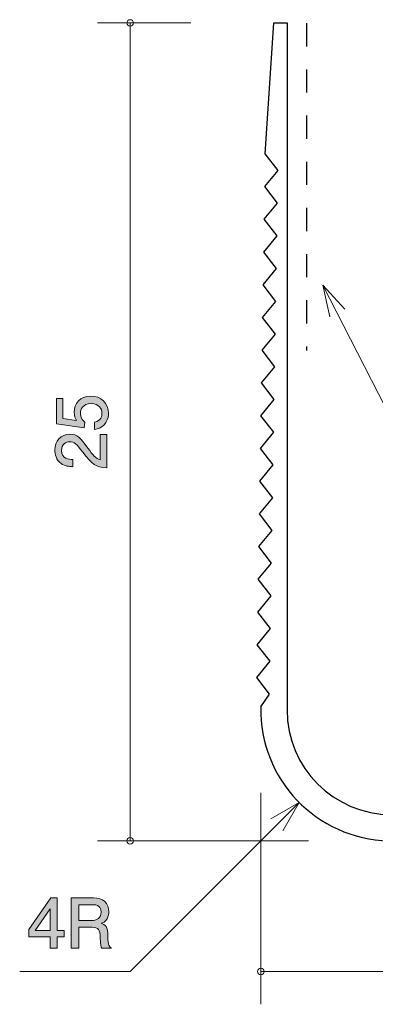
# Model space of a CAD drawing. Units: inches. Extents: x 74.9 to 107.3, y -143.5 to -113.4.
# Drawn here: x 74.9 to 85.7, y -143.5 to -113.4 of the extents above; entities that cross this region are included whole.
import ezdxf

# ---------------------------------------------------------------- set-up
doc = ezdxf.new("R2010")
doc.units = ezdxf.units.IN
doc.header["$MEASUREMENT"] = 0
doc.linetypes.add('AI-Linetype-1', pattern=[1.411111, 0.705556, -0.705556])
doc.layers.add('_U+30EC_U+30A4_U+30E4_U+30FC 1', color=7, linetype='Continuous')

# ---------------------------------------------------------------- blocks, each defined once
blk = doc.blocks.new('block 5')
at = {"layer": '_U+30EC_U+30A4_U+30E4_U+30FC 1', "true_color": 0xffffff}
h = blk.add_hatch(color=7, dxfattribs=at)
h.dxf.hatch_style = 2
edge = h.paths.add_edge_path()
edge.add_spline(control_points=[(77.578, -125.393), (77.578, -125.471), (77.56, -125.572), (77.497, -125.674), (77.387, -125.847), (77.256, -125.869), (77.148, -125.888), (77.148, -125.888), (77.148, -125.665), (77.148, -125.665), (77.347, -125.611), (77.377, -125.483), (77.377, -125.39), (77.377, -125.251), (77.277, -125.099), (77.044, -125.099), (76.788, -125.099), (76.719, -125.278), (76.719, -125.399), (76.719, -125.431), (76.719, -125.572), (76.848, -125.661), (76.848, -125.661), (76.829, -125.837), (76.829, -125.837), (76.829, -125.837), (75.982, -125.716), (75.982, -125.716), (75.982, -125.716), (75.982, -124.938), (75.982, -124.938), (75.982, -124.938), (76.177, -124.938), (76.177, -124.938), (76.177, -124.938), (76.177, -125.553), (76.177, -125.553), (76.177, -125.553), (76.6, -125.619), (76.6, -125.619), (76.566, -125.558), (76.526, -125.475), (76.526, -125.357), (76.526, -125.103), (76.712, -124.866), (77.025, -124.866), (77.343, -124.866), (77.578, -125.09), (77.578, -125.393)], knot_values=[0, 0, 0, 0, 1, 1, 1, 2, 2, 2, 3, 3, 3, 4, 4, 4, 5, 5, 5, 6, 6, 6, 7, 7, 7, 8, 8, 8, 9, 9, 9, 10, 10, 10, 11, 11, 11, 12, 12, 12, 13, 13, 13, 14, 14, 14, 15, 15, 15, 16, 16, 16, 16], degree=3, periodic=1)
h = blk.add_hatch(color=7, dxfattribs=at)
h.dxf.hatch_style = 2
edge = h.paths.add_edge_path()
edge.add_spline(control_points=[(76.945, -126.457), (77.104, -126.675), (77.178, -126.768), (77.322, -126.817), (77.322, -126.817), (77.322, -126.038), (77.322, -126.038), (77.322, -126.038), (77.527, -126.038), (77.527, -126.038), (77.527, -126.038), (77.527, -127.066), (77.527, -127.066), (77.169, -127.035), (77.091, -126.969), (76.793, -126.584), (76.594, -126.328), (76.526, -126.263), (76.389, -126.263), (76.27, -126.263), (76.139, -126.335), (76.139, -126.531), (76.139, -126.792), (76.369, -126.8), (76.486, -126.804), (76.486, -126.804), (76.486, -127.029), (76.486, -127.029), (76.359, -127.02), (76.247, -127.009), (76.128, -126.929), (75.968, -126.819), (75.934, -126.633), (75.934, -126.517), (75.934, -126.239), (76.118, -126.032), (76.391, -126.032), (76.619, -126.032), (76.719, -126.148), (76.945, -126.457)], knot_values=[0, 0, 0, 0, 1, 1, 1, 2, 2, 2, 3, 3, 3, 4, 4, 4, 5, 5, 5, 6, 6, 6, 7, 7, 7, 8, 8, 8, 9, 9, 9, 10, 10, 10, 11, 11, 11, 12, 12, 12, 13, 13, 13, 13], degree=3, periodic=1)
at = {"layer": '_U+30EC_U+30A4_U+30E4_U+30FC 1', "lineweight": 0}
for points, knots in [([(77.578, -125.393), (77.578, -125.471), (77.56, -125.572), (77.497, -125.674), (77.387, -125.847), (77.256, -125.869), (77.148, -125.888), (77.148, -125.888), (77.148, -125.665), (77.148, -125.665), (77.347, -125.611), (77.377, -125.483), (77.377, -125.39), (77.377, -125.251), (77.277, -125.099), (77.044, -125.099), (76.788, -125.099), (76.719, -125.278), (76.719, -125.399), (76.719, -125.431), (76.719, -125.572), (76.848, -125.661), (76.848, -125.661), (76.829, -125.837), (76.829, -125.837), (76.829, -125.837), (75.982, -125.716), (75.982, -125.716), (75.982, -125.716), (75.982, -124.938), (75.982, -124.938), (75.982, -124.938), (76.177, -124.938), (76.177, -124.938), (76.177, -124.938), (76.177, -125.553), (76.177, -125.553), (76.177, -125.553), (76.6, -125.619), (76.6, -125.619), (76.566, -125.558), (76.526, -125.475), (76.526, -125.357), (76.526, -125.103), (76.712, -124.866), (77.025, -124.866), (77.343, -124.866), (77.578, -125.09), (77.578, -125.393)], [0, 0, 0, 0, 1, 1, 1, 2, 2, 2, 3, 3, 3, 4, 4, 4, 5, 5, 5, 6, 6, 6, 7, 7, 7, 8, 8, 8, 9, 9, 9, 10, 10, 10, 11, 11, 11, 12, 12, 12, 13, 13, 13, 14, 14, 14, 15, 15, 15, 16, 16, 16, 16]), ([(76.945, -126.457), (77.104, -126.675), (77.178, -126.768), (77.322, -126.817), (77.322, -126.817), (77.322, -126.038), (77.322, -126.038), (77.322, -126.038), (77.527, -126.038), (77.527, -126.038), (77.527, -126.038), (77.527, -127.066), (77.527, -127.066), (77.169, -127.035), (77.091, -126.969), (76.793, -126.584), (76.594, -126.328), (76.526, -126.263), (76.389, -126.263), (76.27, -126.263), (76.139, -126.335), (76.139, -126.531), (76.139, -126.792), (76.369, -126.8), (76.486, -126.804), (76.486, -126.804), (76.486, -127.029), (76.486, -127.029), (76.359, -127.02), (76.247, -127.009), (76.128, -126.929), (75.968, -126.819), (75.934, -126.633), (75.934, -126.517), (75.934, -126.239), (76.118, -126.032), (76.391, -126.032), (76.619, -126.032), (76.719, -126.148), (76.945, -126.457)], [0, 0, 0, 0, 1, 1, 1, 2, 2, 2, 3, 3, 3, 4, 4, 4, 5, 5, 5, 6, 6, 6, 7, 7, 7, 8, 8, 8, 9, 9, 9, 10, 10, 10, 11, 11, 11, 12, 12, 12, 13, 13, 13, 13])]:
    blk.add_open_spline(points, degree=3, knots=knots, dxfattribs=at)
blk = doc.blocks.new('block 6')
at = {"layer": '_U+30EC_U+30A4_U+30E4_U+30FC 1', "true_color": 0xffffff}
h = blk.add_hatch(color=7, dxfattribs=at)
h.dxf.hatch_style = 2
h.paths.add_polyline_path([(76.01, -141.402), (76.01, -141.748), (75.792, -141.748), (75.792, -141.402), (75.136, -141.402), (75.136, -141.177), (75.815, -140.204), (76.01, -140.204), (76.01, -141.203), (76.217, -141.203), (76.217, -141.402)])
h.paths.add_polyline_path([(75.792, -140.547), (75.335, -141.203), (75.792, -141.203)])
h = blk.add_hatch(color=7, dxfattribs=at)
h.dxf.hatch_style = 2
edge = h.paths.add_edge_path()
edge.add_spline(control_points=[(77.369, -141.748), (77.345, -141.704), (77.324, -141.651), (77.322, -141.42), (77.318, -141.177), (77.259, -141.107), (77.081, -141.107), (77.081, -141.107), (76.672, -141.107), (76.672, -141.107), (76.672, -141.107), (76.672, -141.748), (76.672, -141.748), (76.672, -141.748), (76.438, -141.748), (76.438, -141.748), (76.438, -141.748), (76.438, -140.204), (76.438, -140.204), (76.438, -140.204), (77.113, -140.204), (77.113, -140.204), (77.419, -140.204), (77.586, -140.376), (77.586, -140.632), (77.586, -140.682), (77.578, -140.765), (77.533, -140.845), (77.474, -140.949), (77.409, -140.968), (77.347, -140.985), (77.485, -141.027), (77.553, -141.076), (77.557, -141.391), (77.561, -141.662), (77.597, -141.693), (77.665, -141.748), (77.665, -141.748), (77.369, -141.748), (77.369, -141.748)], knot_values=[0, 0, 0, 0, 1, 1, 1, 2, 2, 2, 3, 3, 3, 4, 4, 4, 5, 5, 5, 6, 6, 6, 7, 7, 7, 8, 8, 8, 9, 9, 9, 10, 10, 10, 11, 11, 11, 12, 12, 12, 13, 13, 13, 13], degree=3, periodic=1)
edge = h.paths.add_edge_path()
edge.add_spline(control_points=[(77.117, -140.416), (77.117, -140.416), (76.672, -140.416), (76.672, -140.416), (76.672, -140.416), (76.672, -140.896), (76.672, -140.896), (76.672, -140.896), (77.115, -140.896), (77.115, -140.896), (77.214, -140.896), (77.349, -140.82), (77.349, -140.648), (77.349, -140.57), (77.316, -140.416), (77.117, -140.416)], knot_values=[0, 0, 0, 0, 1, 1, 1, 2, 2, 2, 3, 3, 3, 4, 4, 4, 5, 5, 5, 5], degree=3, periodic=1)
at = {"layer": '_U+30EC_U+30A4_U+30E4_U+30FC 1', "lineweight": 0}
for points in [[(76.01, -141.402), (76.01, -141.748), (75.792, -141.748), (75.792, -141.402), (75.136, -141.402), (75.136, -141.177), (75.815, -140.204), (76.01, -140.204), (76.01, -141.203), (76.217, -141.203), (76.217, -141.402), (76.01, -141.402)], [(75.792, -140.547), (75.335, -141.203), (75.792, -141.203), (75.792, -140.547)]]:
    blk.add_lwpolyline(points, dxfattribs=at)
for points, knots in [([(77.369, -141.748), (77.345, -141.704), (77.324, -141.651), (77.322, -141.42), (77.318, -141.177), (77.259, -141.107), (77.081, -141.107), (77.081, -141.107), (76.672, -141.107), (76.672, -141.107), (76.672, -141.107), (76.672, -141.748), (76.672, -141.748), (76.672, -141.748), (76.438, -141.748), (76.438, -141.748), (76.438, -141.748), (76.438, -140.204), (76.438, -140.204), (76.438, -140.204), (77.113, -140.204), (77.113, -140.204), (77.419, -140.204), (77.586, -140.376), (77.586, -140.632), (77.586, -140.682), (77.578, -140.765), (77.533, -140.845), (77.474, -140.949), (77.409, -140.968), (77.347, -140.985), (77.485, -141.027), (77.553, -141.076), (77.557, -141.391), (77.561, -141.662), (77.597, -141.693), (77.665, -141.748), (77.665, -141.748), (77.369, -141.748), (77.369, -141.748)], [0, 0, 0, 0, 1, 1, 1, 2, 2, 2, 3, 3, 3, 4, 4, 4, 5, 5, 5, 6, 6, 6, 7, 7, 7, 8, 8, 8, 9, 9, 9, 10, 10, 10, 11, 11, 11, 12, 12, 12, 13, 13, 13, 13]), ([(77.117, -140.416), (77.117, -140.416), (76.672, -140.416), (76.672, -140.416), (76.672, -140.416), (76.672, -140.896), (76.672, -140.896), (76.672, -140.896), (77.115, -140.896), (77.115, -140.896), (77.214, -140.896), (77.349, -140.82), (77.349, -140.648), (77.349, -140.57), (77.316, -140.416), (77.117, -140.416)], [0, 0, 0, 0, 1, 1, 1, 2, 2, 2, 3, 3, 3, 4, 4, 4, 5, 5, 5, 5])]:
    blk.add_open_spline(points, degree=3, knots=knots, dxfattribs=at)
blk = doc.blocks.new('block 3')
at = {"layer": '_U+30EC_U+30A4_U+30E4_U+30FC 1', "color": 7, "lineweight": 9, "true_color": 0xffffff}
for points in [[(80.099, -113.461), (77.239, -113.461)], [(78.239, -113.461), (78.239, -138.462)], [(82.239, -137.001), (82.239, -143.461)], [(83.41, -137.29), (78.239, -142.461)], [(82.544, -137.79), (83.41, -137.29)], [(82.911, -138.156), (83.41, -137.29)], [(83.699, -138.462), (77.239, -138.462)], [(78.239, -142.461), (74.858, -142.461)], [(82.239, -142.461), (107.239, -142.461)]]:
    blk.add_lwpolyline(points, dxfattribs=at)
at = {"layer": '_U+30EC_U+30A4_U+30E4_U+30FC 1', "color": 7, "lineweight": 25, "true_color": 0xffffff}
blk.add_lwpolyline([(82.765, -117.97), (82.374, -117.463), (82.639, -113.461), (83.039, -113.461), (83.039, -134.462)], dxfattribs=at)
at = {"layer": '_U+30EC_U+30A4_U+30E4_U+30FC 1', "color": 7, "lineweight": 9, "true_color": 0xffffff}
for points in [[(78.339, -113.461), (78.339, -113.406), (78.294, -113.362), (78.239, -113.362), (78.184, -113.362), (78.139, -113.406), (78.139, -113.461), (78.139, -113.517), (78.184, -113.562), (78.239, -113.562), (78.294, -113.562), (78.339, -113.517), (78.339, -113.461)], [(78.339, -138.462), (78.339, -138.406), (78.294, -138.362), (78.239, -138.362), (78.184, -138.362), (78.139, -138.406), (78.139, -138.462), (78.139, -138.517), (78.184, -138.561), (78.239, -138.561), (78.294, -138.561), (78.339, -138.517), (78.339, -138.462)], [(82.339, -142.461), (82.339, -142.406), (82.294, -142.361), (82.239, -142.361), (82.184, -142.361), (82.139, -142.406), (82.139, -142.461), (82.139, -142.516), (82.184, -142.561), (82.239, -142.561), (82.294, -142.561), (82.339, -142.516), (82.339, -142.461)]]:
    blk.add_open_spline(points, degree=3, knots=[0, 0, 0, 0, 1, 1, 1, 2, 2, 2, 3, 3, 3, 4, 4, 4, 4], dxfattribs=at)
at = {"layer": '_U+30EC_U+30A4_U+30E4_U+30FC 1', "color": 7, "lineweight": 25, "true_color": 0xffffff}
blk.add_open_spline([(82.24, -134.372), (82.191, -136.581), (83.941, -138.411), (86.15, -138.46), (86.209, -138.462), (86.268, -138.462), (86.328, -138.46)], degree=3, knots=[0, 0, 0, 0, 1, 1, 1, 2, 2, 2, 2], dxfattribs=at)
blk.add_open_spline([(83.039, -134.462), (83.039, -136.228), (84.471, -137.662), (86.239, -137.662)], degree=3, dxfattribs=at)
at = {"layer": '_U+30EC_U+30A4_U+30E4_U+30FC 1'}
for name in ['block 5', 'block 6']:
    blk.add_blockref(name, (0, 0), dxfattribs=at)
blk = doc.blocks.new('block 7')
at = {"layer": '_U+30EC_U+30A4_U+30E4_U+30FC 1', "color": 7, "lineweight": 9, "true_color": 0xffffff}
for points in [[(84.138, -121.473), (89.664, -132.256)], [(84.138, -121.473), (84.809, -122.214)], [(84.138, -121.473), (84.349, -122.45)]]:
    blk.add_lwpolyline(points, dxfattribs=at)
blk = doc.blocks.new('block 2')
at = {"layer": '_U+30EC_U+30A4_U+30E4_U+30FC 1', "color": 154, "linetype": 'AI-Linetype-1', "lineweight": 25, "true_color": 0x005bac}
blk.add_lwpolyline([(83.638, -113.472), (83.638, -123.472)], dxfattribs=at)
at = {"layer": '_U+30EC_U+30A4_U+30E4_U+30FC 1', "color": 7, "lineweight": 25, "true_color": 0xffffff}
for points in [[(82.357, -118.464), (82.765, -117.97)], [(82.749, -118.971), (82.357, -118.464)], [(82.341, -119.464), (82.749, -118.971)], [(82.733, -119.971), (82.341, -119.464)], [(82.325, -120.465), (82.733, -119.971)], [(82.716, -120.972), (82.325, -120.465)], [(82.308, -121.465), (82.716, -120.972)], [(82.7, -121.972), (82.308, -121.465)], [(82.292, -122.466), (82.7, -121.972)], [(82.684, -122.973), (82.292, -122.466)], [(82.275, -123.466), (82.684, -122.973)], [(82.667, -123.973), (82.275, -123.466)], [(82.259, -124.466), (82.667, -123.973)], [(82.651, -124.974), (82.259, -124.466)], [(82.243, -125.467), (82.651, -124.974)], [(82.635, -125.974), (82.243, -125.467)], [(82.226, -126.467), (82.635, -125.974)], [(82.618, -126.974), (82.226, -126.467)], [(82.21, -127.468), (82.618, -126.974)], [(82.602, -127.975), (82.21, -127.468)], [(82.194, -128.468), (82.602, -127.975)], [(82.585, -128.975), (82.194, -128.468)], [(82.177, -129.468), (82.585, -128.975)], [(82.569, -129.975), (82.177, -129.468)], [(82.161, -130.469), (82.569, -129.975)], [(82.553, -130.975), (82.161, -130.469)], [(82.145, -131.469), (82.553, -130.975)], [(82.536, -131.976), (82.145, -131.469)], [(82.128, -132.47), (82.536, -131.976)], [(82.52, -132.976), (82.128, -132.47)], [(82.112, -133.47), (82.52, -132.976)], [(82.504, -133.977), (82.112, -133.47)], [(82.24, -134.372), (82.504, -133.977)]]:
    blk.add_lwpolyline(points, dxfattribs=at)
at = {"layer": '_U+30EC_U+30A4_U+30E4_U+30FC 1'}
for name in ['block 3', 'block 7']:
    blk.add_blockref(name, (0, 0), dxfattribs=at)

msp = doc.modelspace()

# ---------------------------------------------------------------- block references
at = {"layer": '_U+30EC_U+30A4_U+30E4_U+30FC 1'}
msp.add_blockref('block 2', (0, 0), dxfattribs=at)

doc.saveas('drawing.dxf')
